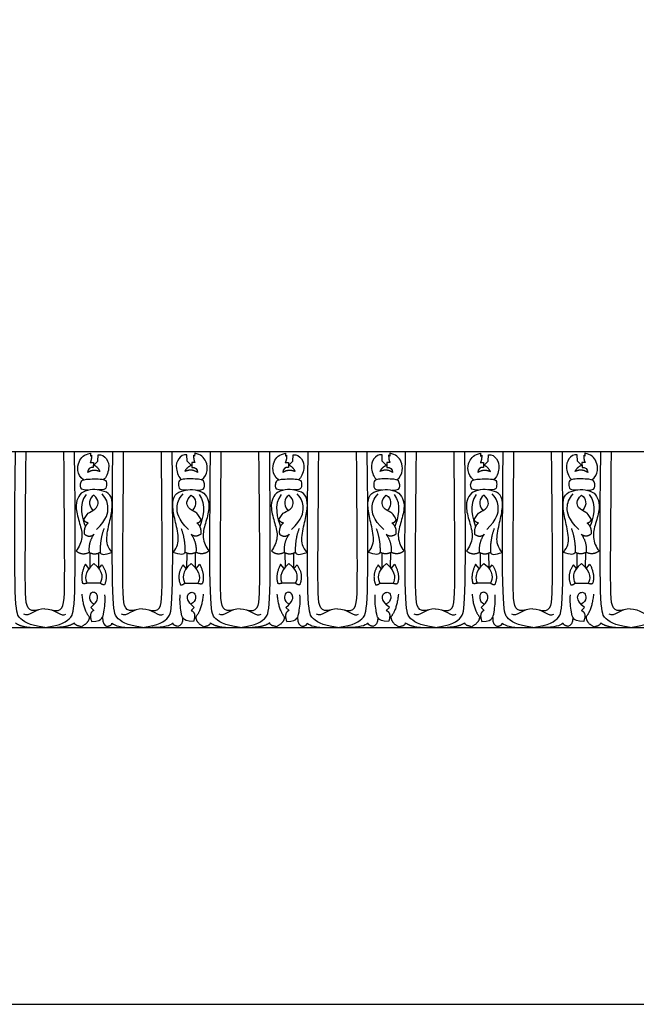
# Model space of a CAD drawing. Units: millimetres. Extents: x -13626 to -11942, y 13321 to 14050.
# Drawn here: x -13404 to -13175, y 13321 to 13685 of the extents above; entities that cross this region are included whole.
import ezdxf

# ---------------------------------------------------------------- set-up
doc = ezdxf.new("R2010")
doc.units = ezdxf.units.MM
doc.header["$MEASUREMENT"] = 0
doc.layers.add('Default', color=7, linetype='Continuous', true_color=0x000000)

msp = doc.modelspace()

# ---------------------------------------------------------------- linework, layer by layer
at = {"layer": 'Default'}
for p, q in [((-13574.66, 13525.61), (-12708.45, 13525.61)), ((-13377.41, 13525.09), (-13377.39, 13523.99)), ((-13338.8, 13525.09), (-13338.82, 13523.99)), ((-13305.22, 13525.09), (-13305.21, 13523.99)), ((-13266.62, 13525.09), (-13266.64, 13523.99)), ((-13233.04, 13525.09), (-13233.02, 13523.99)), ((-13194.44, 13525.09), (-13194.45, 13523.99)), ((-13377.51, 13521.61), (-13376.3, 13521.59)), ((-13377.39, 13523.99), (-13376.97, 13524.28)), ((-13376.3, 13521.59), (-13376.33, 13519.77)), ((-13376.12, 13520.58), (-13374.62, 13522.08)), ((-13374.62, 13522.08), (-13374.53, 13524.46)), ((-13341.59, 13522.08), (-13341.68, 13524.46)), ((-13340.1, 13520.58), (-13341.59, 13522.08)), ((-13338.71, 13521.61), (-13339.92, 13521.59)), ((-13339.92, 13521.59), (-13339.88, 13519.77)), ((-13338.82, 13523.99), (-13339.24, 13524.28)), ((-13305.32, 13521.61), (-13304.11, 13521.59)), ((-13305.21, 13523.99), (-13304.79, 13524.28)), ((-13304.11, 13521.59), (-13304.14, 13519.77)), ((-13303.93, 13520.58), (-13302.44, 13522.08)), ((-13302.44, 13522.08), (-13302.34, 13524.46)), ((-13269.41, 13522.08), (-13269.5, 13524.46)), ((-13267.91, 13520.58), (-13269.41, 13522.08)), ((-13266.52, 13521.61), (-13267.73, 13521.59)), ((-13267.73, 13521.59), (-13267.7, 13519.77)), ((-13266.64, 13523.99), (-13267.06, 13524.28)), ((-13233.14, 13521.61), (-13231.93, 13521.59)), ((-13233.02, 13523.99), (-13232.6, 13524.28)), ((-13231.93, 13521.59), (-13231.96, 13519.77)), ((-13231.75, 13520.58), (-13230.25, 13522.08)), ((-13230.25, 13522.08), (-13230.16, 13524.46)), ((-13197.22, 13522.08), (-13197.32, 13524.46)), ((-13195.73, 13520.58), (-13197.22, 13522.08)), ((-13194.34, 13521.61), (-13195.55, 13521.59)), ((-13195.55, 13521.59), (-13195.52, 13519.77)), ((-13194.45, 13523.99), (-13194.87, 13524.28)), ((-13377.62, 13488.24), (-13377.55, 13482.85)), ((-13374.45, 13488.09), (-13374.41, 13482.56)), ((-13341.76, 13488.09), (-13341.8, 13482.56)), ((-13338.59, 13488.24), (-13338.66, 13482.85)), ((-13305.44, 13488.24), (-13305.36, 13482.85)), ((-13302.26, 13488.09), (-13302.22, 13482.56)), ((-13269.58, 13488.09), (-13269.62, 13482.56)), ((-13266.41, 13488.24), (-13266.48, 13482.85)), ((-13233.25, 13488.24), (-13233.18, 13482.85)), ((-13230.08, 13488.09), (-13230.04, 13482.56)), ((-13197.4, 13488.09), (-13197.44, 13482.56)), ((-13194.22, 13488.24), (-13194.3, 13482.85)), ((-13377.91, 13482.39), (-13379.25, 13483.96)), ((-13374.26, 13482.36), (-13373.12, 13483.72)), ((-13341.95, 13482.36), (-13343.09, 13483.72)), ((-13338.3, 13482.39), (-13336.96, 13483.96)), ((-13305.72, 13482.39), (-13307.07, 13483.96)), ((-13302.08, 13482.36), (-13300.94, 13483.72)), ((-13269.77, 13482.36), (-13270.9, 13483.72)), ((-13266.12, 13482.39), (-13264.77, 13483.96)), ((-13233.54, 13482.39), (-13234.89, 13483.96)), ((-13229.89, 13482.36), (-13228.76, 13483.72)), ((-13197.58, 13482.36), (-13198.72, 13483.72)), ((-13193.94, 13482.39), (-13192.59, 13483.96)), ((-13373.76, 13477.01), (-13378.59, 13476.95)), ((-13342.45, 13477.01), (-13337.63, 13476.95)), ((-13301.58, 13477.01), (-13306.4, 13476.95)), ((-13270.27, 13477.01), (-13265.44, 13476.95)), ((-13229.39, 13477.01), (-13234.22, 13476.95)), ((-13198.08, 13477.01), (-13193.26, 13476.95)), ((-13376.09, 13466.88), (-13377.24, 13468)), ((-13340.12, 13466.88), (-13338.97, 13468)), ((-13303.91, 13466.88), (-13305.06, 13468)), ((-13267.93, 13466.88), (-13266.79, 13468)), ((-13231.73, 13466.88), (-13232.87, 13468)), ((-13195.75, 13466.88), (-13194.6, 13468)), ((-13574.66, 13460.61), (-12708.45, 13460.61))]:
    msp.add_line(p, q, dxfattribs=at)
msp.add_lwpolyline([(-13625.52, 13321.22), (-11942.05, 13321.22), (-11942.05, 14049.53), (-13625.52, 14049.53), (-13625.52, 13321.22)], dxfattribs=at)
for points, degree in [([(-13394.2, 13460.61), (-13400.25, 13461.32), (-13404.45, 13464.21), (-13405.76, 13468.04), (-13405.16, 13525.61)], 3), ([(-13396.55, 13467.06), (-13400.68, 13466.21), (-13401.62, 13469.51), (-13401.52, 13487.64), (-13401.18, 13525.61)], 3), ([(-13394.2, 13460.61), (-13388.14, 13461.32), (-13383.94, 13464.21), (-13382.64, 13468.04), (-13383.24, 13525.61)], 3), ([(-13391.84, 13467.06), (-13387.71, 13466.21), (-13386.78, 13469.51), (-13386.87, 13487.64), (-13387.22, 13525.61)], 3), ([(-13379.99, 13515.16), (-13382.5, 13517.29), (-13382.16, 13522.64), (-13379.61, 13524.55), (-13377.41, 13525.09)], 3), ([(-13374.53, 13524.46), (-13373.27, 13524.75), (-13371.12, 13523), (-13370.11, 13519.76), (-13371.56, 13515.83), (-13372.53, 13515.27)], 3), ([(-13358.11, 13460.61), (-13364.16, 13461.32), (-13368.36, 13464.21), (-13369.67, 13468.04), (-13369.07, 13525.61)], 3), ([(-13360.46, 13467.06), (-13364.59, 13466.21), (-13365.53, 13469.51), (-13365.43, 13487.64), (-13365.09, 13525.61)], 3), ([(-13358.11, 13460.61), (-13352.05, 13461.32), (-13347.85, 13464.21), (-13346.54, 13468.04), (-13347.15, 13525.61)], 3), ([(-13355.75, 13467.06), (-13351.62, 13466.21), (-13350.69, 13469.51), (-13350.78, 13487.64), (-13351.13, 13525.61)], 3), ([(-13341.68, 13524.46), (-13342.94, 13524.75), (-13345.09, 13523), (-13346.1, 13519.76), (-13344.65, 13515.83), (-13343.69, 13515.27)], 3), ([(-13336.23, 13515.16), (-13333.71, 13517.29), (-13334.05, 13522.64), (-13336.6, 13524.55), (-13338.8, 13525.09)], 3), ([(-13322.01, 13460.61), (-13328.07, 13461.32), (-13332.27, 13464.21), (-13333.58, 13468.04), (-13332.97, 13525.61)], 3), ([(-13324.37, 13467.06), (-13328.5, 13466.21), (-13329.43, 13469.51), (-13329.34, 13487.64), (-13328.99, 13525.61)], 3), ([(-13322.01, 13460.61), (-13315.96, 13461.32), (-13311.76, 13464.21), (-13310.45, 13468.04), (-13311.05, 13525.61)], 3), ([(-13319.66, 13467.06), (-13315.53, 13466.21), (-13314.59, 13469.51), (-13314.69, 13487.64), (-13315.03, 13525.61)], 3), ([(-13307.8, 13515.16), (-13310.31, 13517.29), (-13309.98, 13522.64), (-13307.43, 13524.55), (-13305.22, 13525.09)], 3), ([(-13302.34, 13524.46), (-13301.09, 13524.75), (-13298.94, 13523), (-13297.93, 13519.76), (-13299.38, 13515.83), (-13300.34, 13515.27)], 3), ([(-13285.92, 13460.61), (-13291.98, 13461.32), (-13296.18, 13464.21), (-13297.48, 13468.04), (-13296.88, 13525.61)], 3), ([(-13288.28, 13467.06), (-13292.41, 13466.21), (-13293.34, 13469.51), (-13293.25, 13487.64), (-13292.9, 13525.61)], 3), ([(-13285.92, 13460.61), (-13279.87, 13461.32), (-13275.67, 13464.21), (-13274.36, 13468.04), (-13274.96, 13525.61)], 3), ([(-13283.57, 13467.06), (-13279.44, 13466.21), (-13278.5, 13469.51), (-13278.6, 13487.64), (-13278.94, 13525.61)], 3), ([(-13269.5, 13524.46), (-13270.75, 13524.75), (-13272.91, 13523), (-13273.91, 13519.76), (-13272.46, 13515.83), (-13271.5, 13515.27)], 3), ([(-13264.04, 13515.16), (-13261.53, 13517.29), (-13261.87, 13522.64), (-13264.42, 13524.55), (-13266.62, 13525.09)], 3), ([(-13249.83, 13460.61), (-13255.88, 13461.32), (-13260.09, 13464.21), (-13261.39, 13468.04), (-13260.79, 13525.61)], 3), ([(-13252.19, 13467.06), (-13256.31, 13466.21), (-13257.25, 13469.51), (-13257.16, 13487.64), (-13256.81, 13525.61)], 3), ([(-13249.83, 13460.61), (-13243.78, 13461.32), (-13239.57, 13464.21), (-13238.27, 13468.04), (-13238.87, 13525.61)], 3), ([(-13247.47, 13467.06), (-13243.35, 13466.21), (-13242.41, 13469.51), (-13242.5, 13487.64), (-13242.85, 13525.61)], 3), ([(-13235.62, 13515.16), (-13238.13, 13517.29), (-13237.79, 13522.64), (-13235.24, 13524.55), (-13233.04, 13525.09)], 3), ([(-13230.16, 13524.46), (-13228.91, 13524.75), (-13226.75, 13523), (-13225.75, 13519.76), (-13227.2, 13515.83), (-13228.16, 13515.27)], 3), ([(-13213.74, 13460.61), (-13219.79, 13461.32), (-13223.99, 13464.21), (-13225.3, 13468.04), (-13224.7, 13525.61)], 3), ([(-13216.09, 13467.06), (-13220.22, 13466.21), (-13221.16, 13469.51), (-13221.06, 13487.64), (-13220.72, 13525.61)], 3), ([(-13213.74, 13460.61), (-13207.68, 13461.32), (-13203.48, 13464.21), (-13202.18, 13468.04), (-13202.78, 13525.61)], 3), ([(-13211.38, 13467.06), (-13207.25, 13466.21), (-13206.32, 13469.51), (-13206.41, 13487.64), (-13206.76, 13525.61)], 3), ([(-13197.32, 13524.46), (-13198.57, 13524.75), (-13200.72, 13523), (-13201.73, 13519.76), (-13200.28, 13515.83), (-13199.32, 13515.27)], 3), ([(-13191.86, 13515.16), (-13189.35, 13517.29), (-13189.68, 13522.64), (-13192.23, 13524.55), (-13194.44, 13525.09)], 3), ([(-13177.65, 13460.61), (-13183.7, 13461.32), (-13187.9, 13464.21), (-13189.21, 13468.04), (-13188.61, 13525.61)], 3), ([(-13180, 13467.06), (-13184.13, 13466.21), (-13185.07, 13469.51), (-13184.97, 13487.64), (-13184.63, 13525.61)], 3), ([(-13177.65, 13460.61), (-13171.59, 13461.32), (-13167.39, 13464.21), (-13166.08, 13468.04), (-13166.69, 13525.61)], 3), ([(-13376.97, 13524.28), (-13376.99, 13522.3), (-13377.51, 13521.61)], 2), ([(-13339.24, 13524.28), (-13339.22, 13522.3), (-13338.71, 13521.61)], 2), ([(-13304.79, 13524.28), (-13304.81, 13522.3), (-13305.32, 13521.61)], 2), ([(-13267.06, 13524.28), (-13267.04, 13522.3), (-13266.52, 13521.61)], 2), ([(-13232.6, 13524.28), (-13232.62, 13522.3), (-13233.14, 13521.61)], 2), ([(-13194.87, 13524.28), (-13194.86, 13522.3), (-13194.34, 13521.61)], 2), ([(-13376.33, 13519.77), (-13377.52, 13519.99), (-13378.42, 13519.14), (-13378.42, 13517.95)], 3), ([(-13378.42, 13517.95), (-13376.3, 13519.41), (-13373.8, 13518.28)], 2), ([(-13373.8, 13518.28), (-13374.55, 13519.91), (-13376.12, 13520.58)], 2), ([(-13342.42, 13518.28), (-13341.66, 13519.91), (-13340.1, 13520.58)], 2), ([(-13337.79, 13517.95), (-13339.92, 13519.41), (-13342.42, 13518.28)], 2), ([(-13339.88, 13519.77), (-13338.69, 13519.99), (-13337.79, 13519.14), (-13337.79, 13517.95)], 3), ([(-13304.14, 13519.77), (-13305.34, 13519.99), (-13306.24, 13519.14), (-13306.24, 13517.95)], 3), ([(-13306.24, 13517.95), (-13304.11, 13519.41), (-13301.61, 13518.28)], 2), ([(-13301.61, 13518.28), (-13302.37, 13519.91), (-13303.93, 13520.58)], 2), ([(-13270.23, 13518.28), (-13269.47, 13519.91), (-13267.91, 13520.58)], 2), ([(-13265.6, 13517.95), (-13267.73, 13519.41), (-13270.23, 13518.28)], 2), ([(-13267.7, 13519.77), (-13266.51, 13519.99), (-13265.6, 13519.14), (-13265.6, 13517.95)], 3), ([(-13231.96, 13519.77), (-13233.15, 13519.99), (-13234.06, 13519.14), (-13234.06, 13517.95)], 3), ([(-13234.06, 13517.95), (-13231.93, 13519.41), (-13229.43, 13518.28)], 2), ([(-13229.43, 13518.28), (-13230.19, 13519.91), (-13231.75, 13520.58)], 2), ([(-13198.05, 13518.28), (-13197.29, 13519.91), (-13195.73, 13520.58)], 2), ([(-13193.42, 13517.95), (-13195.55, 13519.41), (-13198.05, 13518.28)], 2), ([(-13195.52, 13519.77), (-13194.32, 13519.99), (-13193.42, 13519.14), (-13193.42, 13517.95)], 3), ([(-13378.22, 13511.36), (-13380.73, 13511.26), (-13381.29, 13512.94), (-13380.83, 13514.57), (-13380.09, 13515.53), (-13371.9, 13515.65), (-13371.36, 13514.29), (-13371.48, 13511.86), (-13372.38, 13511.45), (-13374.6, 13511.45)], 3), ([(-13338, 13511.36), (-13335.48, 13511.26), (-13334.92, 13512.94), (-13335.38, 13514.57), (-13336.12, 13515.53), (-13344.31, 13515.65), (-13344.85, 13514.29), (-13344.74, 13511.86), (-13343.83, 13511.45), (-13341.61, 13511.45)], 3), ([(-13306.03, 13511.36), (-13308.55, 13511.26), (-13309.11, 13512.94), (-13308.65, 13514.57), (-13307.91, 13515.53), (-13299.72, 13515.65), (-13299.18, 13514.29), (-13299.29, 13511.86), (-13300.2, 13511.45), (-13302.42, 13511.45)], 3), ([(-13265.81, 13511.36), (-13263.3, 13511.26), (-13262.74, 13512.94), (-13263.19, 13514.57), (-13263.94, 13515.53), (-13272.12, 13515.65), (-13272.66, 13514.29), (-13272.55, 13511.86), (-13271.65, 13511.45), (-13269.43, 13511.45)], 3), ([(-13233.85, 13511.36), (-13236.36, 13511.26), (-13236.92, 13512.94), (-13236.47, 13514.57), (-13235.72, 13515.53), (-13227.54, 13515.65), (-13227, 13514.29), (-13227.11, 13511.86), (-13228.01, 13511.45), (-13230.23, 13511.45)], 3), ([(-13193.63, 13511.36), (-13191.11, 13511.26), (-13190.55, 13512.94), (-13191.01, 13514.57), (-13191.75, 13515.53), (-13199.94, 13515.65), (-13200.48, 13514.29), (-13200.37, 13511.86), (-13199.46, 13511.45), (-13197.24, 13511.45)], 3), ([(-13369.43, 13488.35), (-13371.14, 13490.48), (-13371.74, 13493.49), (-13370.07, 13500.52), (-13369.01, 13505.65), (-13369.75, 13510.14), (-13373.13, 13511.25), (-13376.5, 13511.8), (-13380.48, 13510.92), (-13382.24, 13508.56), (-13383.06, 13504.91), (-13381.31, 13498.9), (-13379.93, 13493.99), (-13381.54, 13490.29), (-13382.62, 13488.89)], 3), ([(-13346.79, 13488.35), (-13345.07, 13490.48), (-13344.47, 13493.49), (-13346.14, 13500.52), (-13347.2, 13505.65), (-13346.46, 13510.14), (-13343.09, 13511.25), (-13339.71, 13511.8), (-13335.73, 13510.92), (-13333.97, 13508.56), (-13333.15, 13504.91), (-13334.9, 13498.9), (-13336.29, 13493.99), (-13334.67, 13490.29), (-13333.59, 13488.89)], 3), ([(-13297.24, 13488.35), (-13298.95, 13490.48), (-13299.55, 13493.49), (-13297.89, 13500.52), (-13296.83, 13505.65), (-13297.57, 13510.14), (-13300.94, 13511.25), (-13304.32, 13511.8), (-13308.3, 13510.92), (-13310.05, 13508.56), (-13310.88, 13504.91), (-13309.13, 13498.9), (-13307.74, 13493.99), (-13309.36, 13490.29), (-13310.44, 13488.89)], 3), ([(-13274.6, 13488.35), (-13272.89, 13490.48), (-13272.29, 13493.49), (-13273.95, 13500.52), (-13275.02, 13505.65), (-13274.28, 13510.14), (-13270.9, 13511.25), (-13267.53, 13511.8), (-13263.55, 13510.92), (-13261.79, 13508.56), (-13260.97, 13504.91), (-13262.72, 13498.9), (-13264.1, 13493.99), (-13262.48, 13490.29), (-13261.41, 13488.89)], 3), ([(-13225.06, 13488.35), (-13226.77, 13490.48), (-13227.37, 13493.49), (-13225.71, 13500.52), (-13224.64, 13505.65), (-13225.38, 13510.14), (-13228.76, 13511.25), (-13232.13, 13511.8), (-13236.11, 13510.92), (-13237.87, 13508.56), (-13238.69, 13504.91), (-13236.94, 13498.9), (-13235.56, 13493.99), (-13237.18, 13490.29), (-13238.25, 13488.89)], 3), ([(-13202.42, 13488.35), (-13200.71, 13490.48), (-13200.11, 13493.49), (-13201.77, 13500.52), (-13202.83, 13505.65), (-13202.09, 13510.14), (-13198.72, 13511.25), (-13195.34, 13511.8), (-13191.36, 13510.92), (-13189.61, 13508.56), (-13188.78, 13504.91), (-13190.53, 13498.9), (-13191.92, 13493.99), (-13190.3, 13490.29), (-13189.22, 13488.89)], 3), ([(-13379, 13509.76), (-13382, 13506.2), (-13380.3, 13500.52), (-13379.25, 13497.93)], 3), ([(-13379.8, 13500.53), (-13378.61, 13502.3), (-13378.31, 13503.18), (-13374.61, 13504.36), (-13374.06, 13507.76), (-13376.09, 13509.46)], 3), ([(-13376.09, 13509.46), (-13377.16, 13509), (-13377.98, 13507.06), (-13377.58, 13505.12), (-13376.52, 13503.81)], 3), ([(-13375.13, 13496.82), (-13371.14, 13500.7), (-13370.51, 13505.38), (-13371.37, 13508.12), (-13373.08, 13510.01)], 3), ([(-13341.08, 13496.82), (-13345.07, 13500.7), (-13345.7, 13505.38), (-13344.85, 13508.12), (-13343.13, 13510.01)], 3), ([(-13336.41, 13500.53), (-13337.6, 13502.3), (-13337.9, 13503.18), (-13341.6, 13504.36), (-13342.15, 13507.76), (-13340.12, 13509.46)], 3), ([(-13340.12, 13509.46), (-13339.06, 13509), (-13338.24, 13507.06), (-13338.63, 13505.12), (-13339.7, 13503.81)], 3), ([(-13337.21, 13509.76), (-13334.21, 13506.2), (-13335.91, 13500.52), (-13336.96, 13497.93)], 3), ([(-13306.82, 13509.76), (-13309.82, 13506.2), (-13308.12, 13500.52), (-13307.07, 13497.93)], 3), ([(-13307.62, 13500.53), (-13306.43, 13502.3), (-13306.13, 13503.18), (-13302.42, 13504.36), (-13301.88, 13507.76), (-13303.91, 13509.46)], 3), ([(-13303.91, 13509.46), (-13304.97, 13509), (-13305.79, 13507.06), (-13305.4, 13505.12), (-13304.33, 13503.81)], 3), ([(-13302.95, 13496.82), (-13298.95, 13500.7), (-13298.33, 13505.38), (-13299.18, 13508.12), (-13300.89, 13510.01)], 3), ([(-13268.89, 13496.82), (-13272.89, 13500.7), (-13273.52, 13505.38), (-13272.66, 13508.12), (-13270.95, 13510.01)], 3), ([(-13264.22, 13500.53), (-13265.42, 13502.3), (-13265.72, 13503.18), (-13269.42, 13504.36), (-13269.97, 13507.76), (-13267.93, 13509.46)], 3), ([(-13267.93, 13509.46), (-13266.87, 13509), (-13266.05, 13507.06), (-13266.45, 13505.12), (-13267.51, 13503.81)], 3), ([(-13265.03, 13509.76), (-13262.03, 13506.2), (-13263.72, 13500.52), (-13264.77, 13497.93)], 3), ([(-13234.63, 13509.76), (-13237.63, 13506.2), (-13235.94, 13500.52), (-13234.89, 13497.93)], 3), ([(-13235.44, 13500.53), (-13234.24, 13502.3), (-13233.94, 13503.18), (-13230.24, 13504.36), (-13229.69, 13507.76), (-13231.73, 13509.46)], 3), ([(-13231.73, 13509.46), (-13232.79, 13509), (-13233.61, 13507.06), (-13233.21, 13505.12), (-13232.15, 13503.81)], 3), ([(-13230.77, 13496.82), (-13226.77, 13500.7), (-13226.14, 13505.38), (-13227, 13508.12), (-13228.71, 13510.01)], 3), ([(-13196.71, 13496.82), (-13200.71, 13500.7), (-13201.33, 13505.38), (-13200.48, 13508.12), (-13198.77, 13510.01)], 3), ([(-13192.04, 13500.53), (-13193.23, 13502.3), (-13193.53, 13503.18), (-13197.24, 13504.36), (-13197.78, 13507.76), (-13195.75, 13509.46)], 3), ([(-13195.75, 13509.46), (-13194.69, 13509), (-13193.87, 13507.06), (-13194.26, 13505.12), (-13195.33, 13503.81)], 3), ([(-13192.84, 13509.76), (-13189.84, 13506.2), (-13191.54, 13500.52), (-13192.59, 13497.93)], 3), ([(-13378.18, 13499.28), (-13379.36, 13499.35), (-13379.8, 13500.53)], 2), ([(-13378.18, 13499.28), (-13380, 13497.73), (-13379.63, 13495.09)], 2), ([(-13338.03, 13499.28), (-13336.85, 13499.35), (-13336.41, 13500.53)], 2), ([(-13338.03, 13499.28), (-13336.21, 13497.73), (-13336.58, 13495.09)], 2), ([(-13306, 13499.28), (-13307.18, 13499.35), (-13307.62, 13500.53)], 2), ([(-13306, 13499.28), (-13307.82, 13497.73), (-13307.45, 13495.09)], 2), ([(-13265.85, 13499.28), (-13264.67, 13499.35), (-13264.22, 13500.53)], 2), ([(-13265.85, 13499.28), (-13264.03, 13497.73), (-13264.4, 13495.09)], 2), ([(-13233.81, 13499.28), (-13234.99, 13499.35), (-13235.44, 13500.53)], 2), ([(-13233.81, 13499.28), (-13235.63, 13497.73), (-13235.26, 13495.09)], 2), ([(-13193.66, 13499.28), (-13192.48, 13499.35), (-13192.04, 13500.53)], 2), ([(-13193.66, 13499.28), (-13191.84, 13497.73), (-13192.21, 13495.09)], 2), ([(-13372.39, 13497.14), (-13373.91, 13493.12), (-13373.78, 13488.43)], 2), ([(-13343.83, 13497.14), (-13342.3, 13493.12), (-13342.43, 13488.43)], 2), ([(-13300.2, 13497.14), (-13301.73, 13493.12), (-13301.6, 13488.43)], 2), ([(-13271.64, 13497.14), (-13270.12, 13493.12), (-13270.24, 13488.43)], 2), ([(-13228.02, 13497.14), (-13229.54, 13493.12), (-13229.42, 13488.43)], 2), ([(-13199.46, 13497.14), (-13197.93, 13493.12), (-13198.06, 13488.43)], 2), ([(-13379.63, 13495.09), (-13377.64, 13493.66), (-13376.07, 13495.04)], 2), ([(-13376.07, 13495.04), (-13378.24, 13492), (-13377.87, 13488.35)], 2), ([(-13336.58, 13495.09), (-13338.57, 13493.66), (-13340.14, 13495.04)], 2), ([(-13340.14, 13495.04), (-13337.97, 13492), (-13338.35, 13488.35)], 2), ([(-13307.45, 13495.09), (-13305.46, 13493.66), (-13303.89, 13495.04)], 2), ([(-13303.89, 13495.04), (-13306.06, 13492), (-13305.68, 13488.35)], 2), ([(-13264.4, 13495.09), (-13266.39, 13493.66), (-13267.96, 13495.04)], 2), ([(-13267.96, 13495.04), (-13265.79, 13492), (-13266.16, 13488.35)], 2), ([(-13235.26, 13495.09), (-13233.27, 13493.66), (-13231.7, 13495.04)], 2), ([(-13231.7, 13495.04), (-13233.87, 13492), (-13233.5, 13488.35)], 2), ([(-13192.21, 13495.09), (-13194.2, 13493.66), (-13195.77, 13495.04)], 2), ([(-13195.77, 13495.04), (-13193.6, 13492), (-13193.98, 13488.35)], 2), ([(-13382.62, 13488.89), (-13380.57, 13487.14), (-13377.87, 13488.35)], 2), ([(-13377.87, 13488.35), (-13375.66, 13487.26), (-13373.78, 13488.43)], 2), ([(-13373.78, 13488.43), (-13373.5, 13487.29), (-13372.06, 13487.38), (-13369.43, 13488.35)], 3), ([(-13342.43, 13488.43), (-13342.72, 13487.29), (-13344.15, 13487.38), (-13346.79, 13488.35)], 3), ([(-13338.35, 13488.35), (-13340.56, 13487.26), (-13342.43, 13488.43)], 2), ([(-13333.59, 13488.89), (-13335.64, 13487.14), (-13338.35, 13488.35)], 2), ([(-13310.44, 13488.89), (-13308.38, 13487.14), (-13305.68, 13488.35)], 2), ([(-13305.68, 13488.35), (-13303.47, 13487.26), (-13301.6, 13488.43)], 2), ([(-13301.6, 13488.43), (-13301.31, 13487.29), (-13299.88, 13487.38), (-13297.24, 13488.35)], 3), ([(-13270.24, 13488.43), (-13270.53, 13487.29), (-13271.97, 13487.38), (-13274.6, 13488.35)], 3), ([(-13266.16, 13488.35), (-13268.37, 13487.26), (-13270.24, 13488.43)], 2), ([(-13261.41, 13488.89), (-13263.46, 13487.14), (-13266.16, 13488.35)], 2), ([(-13238.25, 13488.89), (-13236.2, 13487.14), (-13233.5, 13488.35)], 2), ([(-13233.5, 13488.35), (-13231.29, 13487.26), (-13229.42, 13488.43)], 2), ([(-13229.42, 13488.43), (-13229.13, 13487.29), (-13227.69, 13487.38), (-13225.06, 13488.35)], 3), ([(-13198.06, 13488.43), (-13198.35, 13487.29), (-13199.78, 13487.38), (-13202.42, 13488.35)], 3), ([(-13193.98, 13488.35), (-13196.19, 13487.26), (-13198.06, 13488.43)], 2), ([(-13189.22, 13488.89), (-13191.28, 13487.14), (-13193.98, 13488.35)], 2), ([(-13379.25, 13483.96), (-13381.26, 13479.95), (-13380.29, 13476.95)], 2), ([(-13376.15, 13484.29), (-13379.98, 13480.83), (-13379.35, 13478.29), (-13378.59, 13476.95)], 3), ([(-13376.15, 13484.29), (-13372.27, 13481.13), (-13372.97, 13478.5), (-13373.76, 13477.01)], 3), ([(-13373.12, 13483.72), (-13370.58, 13480.14), (-13372.15, 13476.4)], 2), ([(-13343.09, 13483.72), (-13345.64, 13480.14), (-13344.06, 13476.4)], 2), ([(-13340.06, 13484.29), (-13343.94, 13481.13), (-13343.24, 13478.5), (-13342.45, 13477.01)], 3), ([(-13340.06, 13484.29), (-13336.23, 13480.83), (-13336.87, 13478.29), (-13337.63, 13476.95)], 3), ([(-13336.96, 13483.96), (-13334.96, 13479.95), (-13335.93, 13476.95)], 2), ([(-13307.07, 13483.96), (-13309.07, 13479.95), (-13308.1, 13476.95)], 2), ([(-13303.97, 13484.29), (-13307.8, 13480.83), (-13307.16, 13478.29), (-13306.4, 13476.95)], 3), ([(-13303.97, 13484.29), (-13300.09, 13481.13), (-13300.79, 13478.5), (-13301.58, 13477.01)], 3), ([(-13300.94, 13483.72), (-13298.39, 13480.14), (-13299.97, 13476.4)], 2), ([(-13270.9, 13483.72), (-13273.45, 13480.14), (-13271.87, 13476.4)], 2), ([(-13267.88, 13484.29), (-13271.75, 13481.13), (-13271.06, 13478.5), (-13270.27, 13477.01)], 3), ([(-13267.88, 13484.29), (-13264.05, 13480.83), (-13264.68, 13478.29), (-13265.44, 13476.95)], 3), ([(-13264.77, 13483.96), (-13262.77, 13479.95), (-13263.74, 13476.95)], 2), ([(-13234.89, 13483.96), (-13236.89, 13479.95), (-13235.92, 13476.95)], 2), ([(-13231.78, 13484.29), (-13235.61, 13480.83), (-13234.98, 13478.29), (-13234.22, 13476.95)], 3), ([(-13231.78, 13484.29), (-13227.91, 13481.13), (-13228.6, 13478.5), (-13229.39, 13477.01)], 3), ([(-13228.76, 13483.72), (-13226.21, 13480.14), (-13227.79, 13476.4)], 2), ([(-13198.72, 13483.72), (-13201.27, 13480.14), (-13199.69, 13476.4)], 2), ([(-13195.69, 13484.29), (-13199.57, 13481.13), (-13198.87, 13478.5), (-13198.08, 13477.01)], 3), ([(-13195.69, 13484.29), (-13191.86, 13480.83), (-13192.5, 13478.29), (-13193.26, 13476.95)], 3), ([(-13192.59, 13483.96), (-13190.59, 13479.95), (-13191.56, 13476.95)], 2), ([(-13378.59, 13476.95), (-13379.98, 13476.6), (-13380.29, 13476.95)], 2), ([(-13372.15, 13476.4), (-13373.11, 13476.28), (-13373.76, 13477.01)], 2), ([(-13344.06, 13476.4), (-13343.1, 13476.28), (-13342.45, 13477.01)], 2), ([(-13337.63, 13476.95), (-13336.23, 13476.6), (-13335.93, 13476.95)], 2), ([(-13306.4, 13476.95), (-13307.8, 13476.6), (-13308.1, 13476.95)], 2), ([(-13299.97, 13476.4), (-13300.93, 13476.28), (-13301.58, 13477.01)], 2), ([(-13271.87, 13476.4), (-13270.92, 13476.28), (-13270.27, 13477.01)], 2), ([(-13265.44, 13476.95), (-13264.05, 13476.6), (-13263.74, 13476.95)], 2), ([(-13234.22, 13476.95), (-13235.61, 13476.6), (-13235.92, 13476.95)], 2), ([(-13227.79, 13476.4), (-13228.74, 13476.28), (-13229.39, 13477.01)], 2), ([(-13199.69, 13476.4), (-13198.73, 13476.28), (-13198.08, 13477.01)], 2), ([(-13193.26, 13476.95), (-13191.86, 13476.6), (-13191.56, 13476.95)], 2), ([(-13380.56, 13472.92), (-13380.02, 13466.6), (-13377.27, 13463.91)], 2), ([(-13377.24, 13468), (-13374.44, 13470.26), (-13374.66, 13473.16), (-13376.21, 13473.7), (-13377.31, 13473.53), (-13378.08, 13471.46), (-13377.19, 13469.72), (-13375.96, 13469.18)], 3), ([(-13376.95, 13462.81), (-13374.44, 13462.7), (-13372.8, 13464.16), (-13372.53, 13465.29), (-13371.78, 13470.46), (-13372.05, 13472.67)], 3), ([(-13339.26, 13462.81), (-13341.77, 13462.7), (-13343.42, 13464.16), (-13343.68, 13465.29), (-13344.43, 13470.46), (-13344.17, 13472.67)], 3), ([(-13338.97, 13468), (-13341.77, 13470.26), (-13341.55, 13473.16), (-13340, 13473.7), (-13338.9, 13473.53), (-13338.14, 13471.46), (-13339.02, 13469.72), (-13340.25, 13469.18)], 3), ([(-13335.65, 13472.92), (-13336.19, 13466.6), (-13338.94, 13463.91)], 2), ([(-13308.38, 13472.92), (-13307.83, 13466.6), (-13305.09, 13463.91)], 2), ([(-13305.06, 13468), (-13302.25, 13470.26), (-13302.48, 13473.16), (-13304.02, 13473.7), (-13305.13, 13473.53), (-13305.89, 13471.46), (-13305.01, 13469.72), (-13303.78, 13469.18)], 3), ([(-13304.77, 13462.81), (-13302.26, 13462.7), (-13300.61, 13464.16), (-13300.35, 13465.29), (-13299.6, 13470.46), (-13299.86, 13472.67)], 3), ([(-13267.07, 13462.81), (-13269.58, 13462.7), (-13271.23, 13464.16), (-13271.49, 13465.29), (-13272.24, 13470.46), (-13271.98, 13472.67)], 3), ([(-13266.79, 13468), (-13269.59, 13470.26), (-13269.37, 13473.16), (-13267.82, 13473.7), (-13266.71, 13473.53), (-13265.95, 13471.46), (-13266.84, 13469.72), (-13268.07, 13469.18)], 3), ([(-13263.47, 13472.92), (-13264.01, 13466.6), (-13266.76, 13463.91)], 2), ([(-13236.19, 13472.92), (-13235.65, 13466.6), (-13232.9, 13463.91)], 2), ([(-13232.87, 13468), (-13230.07, 13470.26), (-13230.29, 13473.16), (-13231.84, 13473.7), (-13232.95, 13473.53), (-13233.71, 13471.46), (-13232.82, 13469.72), (-13231.59, 13469.18)], 3), ([(-13232.59, 13462.81), (-13230.08, 13462.7), (-13228.43, 13464.16), (-13228.17, 13465.29), (-13227.42, 13470.46), (-13227.68, 13472.67)], 3), ([(-13194.89, 13462.81), (-13197.4, 13462.7), (-13199.05, 13464.16), (-13199.31, 13465.29), (-13200.06, 13470.46), (-13199.8, 13472.67)], 3), ([(-13194.6, 13468), (-13197.41, 13470.26), (-13197.18, 13473.16), (-13195.64, 13473.7), (-13194.53, 13473.53), (-13193.77, 13471.46), (-13194.65, 13469.72), (-13195.88, 13469.18)], 3), ([(-13191.28, 13472.92), (-13191.83, 13466.6), (-13194.57, 13463.91)], 2), ([(-13394.2, 13467.5), (-13397.53, 13467.59), (-13400.32, 13464.28), (-13401.96, 13465.46)], 3), ([(-13394.2, 13467.5), (-13390.87, 13467.59), (-13388.07, 13464.28), (-13386.44, 13465.46)], 3), ([(-13376.09, 13466.88), (-13378.12, 13466.04), (-13376.95, 13462.81)], 2), ([(-13358.11, 13467.5), (-13361.44, 13467.59), (-13364.23, 13464.28), (-13365.87, 13465.46)], 3), ([(-13358.11, 13467.5), (-13354.77, 13467.59), (-13351.98, 13464.28), (-13350.34, 13465.46)], 3), ([(-13340.12, 13466.88), (-13338.1, 13466.04), (-13339.26, 13462.81)], 2), ([(-13322.01, 13467.5), (-13325.35, 13467.59), (-13328.14, 13464.28), (-13329.78, 13465.46)], 3), ([(-13322.01, 13467.5), (-13318.68, 13467.59), (-13315.89, 13464.28), (-13314.25, 13465.46)], 3), ([(-13303.91, 13466.88), (-13305.93, 13466.04), (-13304.77, 13462.81)], 2), ([(-13285.92, 13467.5), (-13289.25, 13467.59), (-13292.05, 13464.28), (-13293.69, 13465.46)], 3), ([(-13285.92, 13467.5), (-13282.59, 13467.59), (-13279.8, 13464.28), (-13278.16, 13465.46)], 3), ([(-13267.93, 13466.88), (-13265.91, 13466.04), (-13267.07, 13462.81)], 2), ([(-13249.83, 13467.5), (-13253.16, 13467.59), (-13255.95, 13464.28), (-13257.59, 13465.46)], 3), ([(-13249.83, 13467.5), (-13246.5, 13467.59), (-13243.71, 13464.28), (-13242.07, 13465.46)], 3), ([(-13231.73, 13466.88), (-13233.75, 13466.04), (-13232.59, 13462.81)], 2), ([(-13213.74, 13467.5), (-13217.07, 13467.59), (-13219.86, 13464.28), (-13221.5, 13465.46)], 3), ([(-13213.74, 13467.5), (-13210.41, 13467.59), (-13207.61, 13464.28), (-13205.97, 13465.46)], 3), ([(-13195.75, 13466.88), (-13193.73, 13466.04), (-13194.89, 13462.81)], 2), ([(-13177.65, 13467.5), (-13180.98, 13467.59), (-13183.77, 13464.28), (-13185.41, 13465.46)], 3), ([(-13177.65, 13467.5), (-13174.31, 13467.59), (-13171.52, 13464.28), (-13169.88, 13465.46)], 3), ([(-13377.82, 13464.51), (-13377.85, 13462.23), (-13380.79, 13460.87)], 2), ([(-13372.92, 13464.32), (-13373.04, 13462.08), (-13372.18, 13461.36), (-13371.13, 13461)], 3), ([(-13343.29, 13464.32), (-13343.17, 13462.08), (-13344.03, 13461.36), (-13345.09, 13461)], 3), ([(-13338.39, 13464.51), (-13338.37, 13462.23), (-13335.42, 13460.87)], 2), ([(-13305.64, 13464.51), (-13305.66, 13462.23), (-13308.61, 13460.87)], 2), ([(-13300.74, 13464.32), (-13300.85, 13462.08), (-13300, 13461.36), (-13298.94, 13461)], 3), ([(-13271.11, 13464.32), (-13270.99, 13462.08), (-13271.85, 13461.36), (-13272.9, 13461)], 3), ([(-13266.21, 13464.51), (-13266.18, 13462.23), (-13263.24, 13460.87)], 2), ([(-13233.45, 13464.51), (-13233.48, 13462.23), (-13236.42, 13460.87)], 2), ([(-13228.55, 13464.32), (-13228.67, 13462.08), (-13227.81, 13461.36), (-13226.76, 13461)], 3), ([(-13198.92, 13464.32), (-13198.81, 13462.08), (-13199.66, 13461.36), (-13200.72, 13461)], 3), ([(-13194.02, 13464.51), (-13194, 13462.23), (-13191.05, 13460.87)], 2), ([(-13405.14, 13462.26), (-13402.65, 13460.61), (-13398.62, 13460.61)], 2), ([(-13383.25, 13462.26), (-13385.75, 13460.61), (-13389.77, 13460.61)], 2), ([(-13380.79, 13460.87), (-13383.28, 13461.4), (-13383.25, 13462.26)], 2), ([(-13371.13, 13461), (-13369.33, 13461.42), (-13369.41, 13462.12)], 2), ([(-13369.41, 13462.12), (-13368.08, 13461.22), (-13366.45, 13460.61), (-13361.61, 13460.61)], 3), ([(-13346.8, 13462.12), (-13348.13, 13461.22), (-13349.76, 13460.61), (-13354.6, 13460.61)], 3), ([(-13345.09, 13461), (-13346.88, 13461.42), (-13346.8, 13462.12)], 2), ([(-13335.42, 13460.87), (-13332.94, 13461.4), (-13332.96, 13462.26)], 2), ([(-13332.96, 13462.26), (-13330.46, 13460.61), (-13326.44, 13460.61)], 2), ([(-13311.07, 13462.26), (-13313.56, 13460.61), (-13317.59, 13460.61)], 2), ([(-13308.61, 13460.87), (-13311.09, 13461.4), (-13311.07, 13462.26)], 2), ([(-13298.94, 13461), (-13297.15, 13461.42), (-13297.23, 13462.12)], 2), ([(-13297.23, 13462.12), (-13295.9, 13461.22), (-13294.26, 13460.61), (-13289.43, 13460.61)], 3), ([(-13274.61, 13462.12), (-13275.95, 13461.22), (-13277.58, 13460.61), (-13282.42, 13460.61)], 3), ([(-13272.9, 13461), (-13274.69, 13461.42), (-13274.61, 13462.12)], 2), ([(-13263.24, 13460.87), (-13260.75, 13461.4), (-13260.78, 13462.26)], 2), ([(-13260.78, 13462.26), (-13258.28, 13460.61), (-13254.26, 13460.61)], 2), ([(-13238.88, 13462.26), (-13241.38, 13460.61), (-13245.4, 13460.61)], 2), ([(-13236.42, 13460.87), (-13238.91, 13461.4), (-13238.88, 13462.26)], 2), ([(-13226.76, 13461), (-13224.97, 13461.42), (-13225.05, 13462.12)], 2), ([(-13225.05, 13462.12), (-13223.71, 13461.22), (-13222.08, 13460.61), (-13217.24, 13460.61)], 3), ([(-13202.43, 13462.12), (-13203.76, 13461.22), (-13205.4, 13460.61), (-13210.23, 13460.61)], 3), ([(-13200.72, 13461), (-13202.51, 13461.42), (-13202.43, 13462.12)], 2), ([(-13191.05, 13460.87), (-13188.57, 13461.4), (-13188.59, 13462.26)], 2), ([(-13188.59, 13462.26), (-13186.1, 13460.61), (-13182.07, 13460.61)], 2)]:
    msp.add_open_spline(points, degree=degree, dxfattribs=at)

doc.saveas('drawing.dxf')
